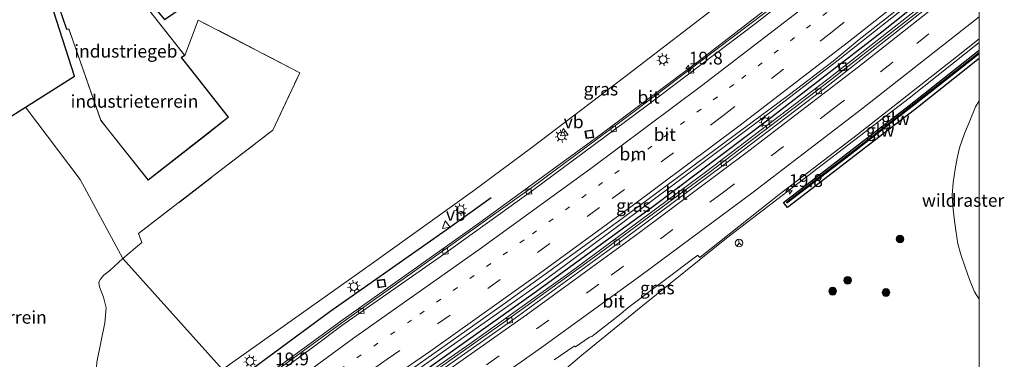
# Model space of a CAD drawing. Units: metres. Extents: x 89073 to 90008, y 462499 to 463203.
# Drawn here: x 89813 to 90005, y 462979 to 463045 of the extents above; entities that cross this region are included whole.
import ezdxf
from ezdxf.enums import TextEntityAlignment as Align

# ---------------------------------------------------------------- set-up
doc = ezdxf.new("R2010")
doc.units = ezdxf.units.M
for name, pattern in [('IE-TERREINAFSCHEIDING', [10, 8, -2]), ('VW-1-3_STREEP', [4, 1, -3]), ('VW-3-9_STREEP', [12, 3, -9])]:
    doc.linetypes.add(name, pattern=pattern)
doc.layers.get('0').update_dxf_attribs({"lineweight": 25})
for name, color, linetype, lineweight in [('B-ME-AM-KILOMETR-S-B1', 7, 'Continuous', 18), ('B-ME-BV-GELEIDECONSTRUCTIE-GELEIDERAIL-L-B1', 213, 'BV-GELEIDERAIL', 18), ('B-ME-GR-BOOM-S-B1', 93, 'Continuous', 18), ('B-ME-IE-GRASLAND-GV-B6', 93, 'Continuous', 18), ('B-ME-IE-GRONDWERKLIJN-GROND_INGERICHT-GV-B6', 253, 'Continuous', 18), ('B-ME-IE-GRONDWERKLIJN-GROND_NIETINGERICHT-GV-B6', 253, 'Continuous', 18), ('B-ME-IE-HULPGEOMETRIE-L-B1', 53, 'Continuous', 18), ('B-ME-IE-INRICHTINGSELEMENT-S-B1', 253, 'Continuous', 18), ('B-ME-IE-MEUBILAIR_WEGMEUBILAIR-LICHTMAST-S-B1', 8, 'Continuous', 18), ('B-ME-IE-TERREINAFSCHEIDING-RASTERHEKWERK-L-B1', 8, 'IE-TERREINAFSCHEIDING', 18), ('B-ME-KG-KADASTRAAL-DAKRAND-L-B1', 13, 'Continuous', 18), ('B-ME-KW-GELUIDSWERING-GV-B6', 8, 'Continuous', 18), ('B-ME-KW-SCHERM-L-B1', 8, 'Continuous', 18), ('B-ME-OG-BEBOUWING-GV-B6', 173, 'Continuous', 18), ('B-ME-VH-VERH_SOORT-BITUMEN-GV-B6', 8, 'IE-TERREINAFSCHEIDING-NATUURLIJK-HOUTWAL', 18), ('B-ME-VV-KOLK-S-B1', 8, 'Continuous', 18), ('B-ME-VW-MARKERING-13STREEP-045-L-B1', 255, 'VW-1-3_STREEP', 18), ('B-ME-VW-MARKERING-39STREEP-015-L-B1', 255, 'VW-3-9_STREEP', 18), ('B-ME-VW-MARKERING-STREEP-015-L-B1', 7, 'Continuous', 18), ('B-ME-VW-MEUBILAIR_WEGMEUBILAIR-RONA-S-B1', 8, 'Continuous', 18), ('B-ME-VW-MEUBILAIR_WEGMEUBILAIR-VERKEERSBORD-S-B1', 8, 'Continuous', 18)]:
    doc.layers.add(name, color=color, linetype=linetype, lineweight=lineweight)
doc.layers.add('B-ME-IE-TERREINAFSCHEIDING-HAAG-L-B1', color=10, linetype='Continuous')
doc.layers.add('B-ME-KG-KADASTRAAL-OPNAMEDTMGRENS-L-B1', color=10, linetype='Continuous')
doc.styles.add('NLCS-ISO', font='NLCS-ISO.TTF')
doc.linetypes.add('BV-GELEIDERAIL', pattern='A,10,-3,[108,NLCS.SHX,S=1,R=0,X=0,Y=0],-3', length=16)
doc.linetypes.add('IE-TERREINAFSCHEIDING-NATUURLIJK-HOUTWAL', pattern='A,7,-1.5,[67,NLCS.SHX,S=0.75,R=45,X=0,Y=0],-1.5,7,-1.5,[70,NLCS.SHX,S=0.75,R=0,X=0,Y=0],-1.5', length=20)

# ---------------------------------------------------------------- blocks, each defined once
blk = doc.blocks.new('hecto')
for p, q in [((0, 0.625), (-0.625, 0)), ((0, -0.625), (0, 0.625)), ((-0.625, 0), (0.625, 0)), ((0.625, 0), (0, -0.625))]:
    blk.add_line(p, q)
blk = doc.blocks.new('boom')
h = blk.add_hatch(color=256)
edge = h.paths.add_edge_path()
edge.add_arc((0, 0), 0.75, 0, 360)
blk.add_circle((0, 0), 0.75)
blk = doc.blocks.new('lantaarnpaal')
for p, q in [((-0.75, 0), (-1.25, 0)), ((-0.88, 0.88), (-0.53, 0.53)), ((0, 0.75), (0, 1.25)), ((0.53, 0.53), (0.88, 0.88)), ((0.75, 0), (1.25, 0)), ((-0.53, -0.53), (-0.88, -0.88)), ((0, -0.75), (0, -1.25)), ((0.53, -0.53), (0.88, -0.88))]:
    blk.add_line(p, q)
blk.add_circle((0, 0), 0.75)
blk = doc.blocks.new('kolk')
blk.add_lwpolyline([(-0.5, -0.5), (0.5, -0.5), (0.5, 0.5), (-0.5, 0.5)], close=True)
blk = doc.blocks.new('put')
for p, q in [((0.75, 0.75), (-0.75, 0.75)), ((-0.75, 0.75), (-0.75, -0.75)), ((0.75, -0.75), (0.75, 0.75)), ((-0.75, -0.75), (0.75, -0.75))]:
    blk.add_line(p, q)
blk.add_lwpolyline([(-0.625, 0.625), (0.625, 0.625), (0.625, -0.625), (-0.625, -0.625)], close=True)
blk = doc.blocks.new('verkeersbord')
for p, q in [((0, 0.75), (-0.75, -0.625)), ((0.75, -0.625), (0, 0.75)), ((-0.75, -0.625), (0.75, -0.625))]:
    blk.add_line(p, q)
blk = doc.blocks.new('wegwijzer')
for q in [(-0.53, -0.53), (0, 0.75), (0.53, -0.53)]:
    blk.add_line((0, 0), q)
blk.add_circle((0, 0), 0.75)

msp = doc.modelspace()

# ---------------------------------------------------------------- linework, layer by layer
at = {"layer": 'B-ME-BV-GELEIDECONSTRUCTIE-GELEIDERAIL-L-B1'}
for points in [[(89855.95, 462972.21, 1.26), (89875.29, 462986.38, 1.22), (89902.2, 463005.47, 1.22), (89926.42, 463023.16, 1.22), (89945.61, 463037.58, 1.2), (89966.97, 463054.1, 1.12), (89990.45, 463072.77, 1.13), (90000, 463080.56, 1.12)], [(89865.31, 462959.74, 1.61), (89888.76, 462975.8, 1.58), (89914.91, 462994.3, 1.64), (89929.36, 463004.87, 1.64), (89958.18, 463026.45, 1.62), (89972.44, 463037.43, 1.55), (89991.24, 463052.36, 1.55), (90000, 463059.47, 1.54)], [(89866.36, 462958.31, 1.47), (89875.88, 462964.79, 1.42), (89900.5, 462981.92, 1.37), (89920.01, 462995.91, 1.3), (89946.55, 463015.51, 1.32), (89970.41, 463033.7, 1.28), (89996.33, 463054.12, 1.3), (90000, 463057.11, 1.3)], [(89904.04, 462962.74, 0.99), (89912.64, 462971.46, 1.67), (89922.34, 462979.76, 1.69), (89934.25, 462989.44, 1.68), (89950.62, 463002.59, 1.67), (89986.3, 463030, 1.62), (90000, 463040.85, 1.63)]]:
    msp.add_polyline3d(points, dxfattribs=at)
at = {"layer": 'B-ME-IE-GRASLAND-GV-B6'}
for points in [[(90000, 463080.07, 0.48), (89991.02, 463072.7, 0.49), (89972.55, 463057.96, 0.49), (89958.36, 463046.9, 0.52), (89932.1, 463026.98, 0.56), (89912.6, 463012.53, 0.58), (89875.49, 462986.08, 0.58), (89856.16, 462971.96, 0.61), (89852.16, 462976.95, 0.25), (89881.46, 462997.72, 0.42), (89901, 463011.77, 0.4), (89912.57, 463020.34, 0.37), (89930.74, 463034.14, 0.39), (89950.63, 463049.51, 0.39), (89962.14, 463058.84, 0.38), (89968.42, 463064.26, 0.37), (89972.73, 463068.7, 0.37), (89978.68, 463075.78, 0.37), (89984.56, 463084.06, 0.35), (89987.92, 463089.63, 0.35), (89988.92, 463091.58, 0.35), (90000, 463086.17, 0.43), (90000, 463080.07, 0.48)], [(90000, 463056.52, 0.67), (89988.5, 463047.23, 0.67), (89969.55, 463032.46, 0.65), (89947.22, 463015.45, 0.69), (89924.52, 462998.72, 0.63), (89907.47, 462986.36, 0.72), (89887.07, 462971.97, 0.76), (89866.65, 462957.93, 0.84), (89864.89, 462960.31, 0.94), (89888.11, 462976.28, 0.92), (89907.48, 462989.95, 0.91), (89930.24, 463006.44, 0.88), (89962.92, 463030.69, 0.81), (89971.44, 463037.24, 0.73), (89976.56, 463041.44, 0.78), (89995.07, 463056.06, 0.78), (90000, 463060.07, 0.78), (90000, 463056.52, 0.67)], [(89916.99, 462978.79, 0.94), (89920.89, 462981.52, 0.95), (89921.01, 462981.5, 0.94), (89921.05, 462981.4, 0.94), (89921.11, 462981.37, 0.94), (89922.81, 462982.53, 0.94), (89923.83, 462983.28, 0.97), (89924.04, 462983.35, 0.98), (89924.29, 462983.36, 0.99), (89930, 462987.83, 0.96), (89931.37, 462988.97, 0.94), (89945.05, 462999.26, 0.94), (89945.06, 462999.24, 0.94), (89945.41, 462998.86, 0.92), (89945.42, 462998.86, 0.92), (89945.5, 462998.9, 0.92), (89960.9, 463011.14, 0.91), (89976.15, 463022.85, 0.9), (89995.56, 463038.05, 0.92), (90000, 463041.6, 0.92), (90000, 463038.9, 0.95), (89979.51, 463022.81, 1.03), (89962.34, 463009.64, 1.04), (89962.44, 463009.45, 1.04), (89973.92, 463018.23, 1.03), (89990.78, 463031.36, 0.95), (90000, 463038.69, 0.95), (90000, 462969.42, 0.3)]]:
    msp.add_polyline3d(points, dxfattribs=at)
at = {"layer": 'B-ME-IE-GRONDWERKLIJN-GROND_INGERICHT-GV-B6'}
for points in [[(89815.91, 463060.29, 0.51), (89821.68, 463043.42, 0.51), (89822.13, 463043.51, 0.51), (89822.88, 463041.34, 0.51), (89828.37, 463025.65, 0.51), (89829.67, 463024, 0.51), (89837.66, 463013.95, 0.51), (89849.4, 463023.18, 0.51), (89853.33, 463026.27, 0.51), (89845.89, 463035.73, 0.51), (89844.13, 463037.93, 0.51), (89844.78, 463038.37, 0.51), (89847.43, 463045.28, 0.3), (89867.25, 463034.96, 0.3), (89861.97, 463023.72, 0.31), (89852.19, 463016.21, 0.6), (89835.75, 463003.5, 0.58), (89836.4, 463001.76, 0.58), (89832.69, 462998.62, 0.41)], [(89832.69, 462998.62, 0.41), (89824.32, 463014.09, 0.41), (89813.67, 463028.26, 0.41), (89823.21, 463034.31, 0.41), (89815.08, 463059.7, 0.41)], [(89711.99, 462963.96, 0.23), (89813.67, 463028.26, 0.41), (89824.32, 463014.09, 0.41), (89832.69, 462998.62, 0.41), (89830.12, 462996.32, 0.4), (89828.96, 462995.36, 0.35), (89828.27, 462994.55, 0.33), (89827.96, 462993.95, 0.28), (89828.13, 462993.07, 0.26), (89828.9, 462991.05, 0.26), (89829.45, 462988.98, 0.25), (89829.15, 462986.08, 0.25), (89828.4, 462982.2, 0.25)], [(89828.4, 462982.2, 0.25), (89827.61, 462978.37, 0.24), (89827.38, 462975.57, 0.24), (89827.47, 462973.83, 0.24), (89820.72, 462969.34, 0.33), (89819.71, 462969.96, 0.33), (89816.39, 462971.53, 0.33), (89810.21, 462974.81, 0.35)]]:
    msp.add_polyline3d(points, dxfattribs=at)
at = {"layer": 'B-ME-IE-GRONDWERKLIJN-GROND_NIETINGERICHT-GV-B6'}
for points in [[(89852.16, 462976.95, 0.25), (89832.69, 462998.62, 0.41), (89836.4, 463001.76, 0.58), (89835.75, 463003.5, 0.58), (89852.19, 463016.21, 0.6), (89861.97, 463023.72, 0.31), (89867.25, 463034.96, 0.3), (89847.43, 463045.28, 0.3), (89844.78, 463038.37, 0.51), (89836.02, 463049.58, 0.51)], [(89950.63, 463049.51, 0.39), (89930.74, 463034.14, 0.39), (89912.57, 463020.34, 0.37), (89901, 463011.77, 0.4), (89881.46, 462997.72, 0.42), (89852.16, 462976.95, 0.25)], [(89810.21, 462974.81, 0.35), (89816.39, 462971.53, 0.33), (89819.71, 462969.96, 0.33), (89820.72, 462969.34, 0.33), (89827.47, 462973.83, 0.24), (89827.38, 462975.57, 0.24), (89827.61, 462978.37, 0.24), (89828.4, 462982.2, 0.25), (89829.15, 462986.08, 0.25), (89829.45, 462988.98, 0.25), (89828.9, 462991.05, 0.26), (89828.13, 462993.07, 0.26), (89827.96, 462993.95, 0.28), (89828.27, 462994.55, 0.33), (89828.96, 462995.36, 0.35), (89830.12, 462996.32, 0.4), (89832.69, 462998.62, 0.41), (89852.16, 462976.95, 0.25), (89848.16, 462974.11, 0.23), (89838.09, 462966.85, 0.21), (89806.41, 462944.45, 0.32)]]:
    msp.add_polyline3d(points, dxfattribs=at)
at = {"layer": 'B-ME-IE-HULPGEOMETRIE-L-B1'}
msp.add_polyline3d([(89919.59, 462895.47, 0.22), (89907.39, 462903.9, 0.26), (89885.52, 462932.93, 0.3), (89883.59, 462935.5, 1.41), (89881.78, 462937.9, 1.62), (89881.41, 462938.4, 1.62), (89879.13, 462941.42, 0.66), (89877.08, 462944.17, 1.82), (89874.22, 462948.03, 0.99), (89866.95, 462957.51, 0.87), (89866.65, 462957.93, 0.84), (89864.89, 462960.31, 0.94), (89856.5, 462971.52, 0.64), (89856.16, 462971.96, 0.61), (89852.16, 462976.95, 0.25), (89832.69, 462998.62, 0.41), (89824.32, 463014.09, 0.41), (89813.67, 463028.26, 0.41)], dxfattribs=at)
at = {"layer": 'B-ME-IE-TERREINAFSCHEIDING-HAAG-L-B1'}
for points in [[(89865.88, 462958.96, 0.79), (89866.59, 462959.44, 0.78), (89890.58, 462975.97, 0.82), (89913.52, 462992.24, 0.72), (89936.23, 463008.83, 0.73), (89958.72, 463025.74, 0.55), (89980.95, 463042.96, 0.66), (90000, 463058.14, 0.73)], [(90000, 463037.75, 0.8), (89987.97, 463028.19, 0.78), (89966.46, 463011.59, 0.89), (89962.55, 463008.61, 0.87), (89961.74, 463009.6, 0.86), (89986.35, 463028.58, 0.85), (90000, 463039.41, 0.86)], [(89854.26, 462974.32, 0.36), (89873.11, 462988.25, 0.41), (89895.83, 463004.23, 0.39), (89904.67, 463010.58, 0.39)]]:
    msp.add_polyline3d(points, dxfattribs=at)
at = {"layer": 'B-ME-IE-TERREINAFSCHEIDING-RASTERHEKWERK-L-B1'}
for points in [[(89835.75, 463003.5, 0.58), (89852.19, 463016.21, 0.6), (89861.97, 463023.72, 0.31), (89867.25, 463034.96, 0.3), (89847.43, 463045.28, 0.3), (89844.78, 463038.37, 0.51)], [(90000, 463029.49, 0.14), (89999.28, 463028.31, 0.17), (89998.02, 463025.24, 0.07), (89997.11, 463023.07, 0.13), (89996.15, 463020.3, 0.06), (89995.7, 463018.27, 0.03), (89995.34, 463016.12, 0.06), (89994.94, 463013.53, 0.03), (89994.75, 463011.04, 0.03), (89994.87, 463008.9, 0.05), (89995.11, 463006.53, 0.04), (89995.41, 463004.09, 0.03), (89995.81, 463001.51, 0.09), (89996.44, 462999.4, 0.09), (89997.25, 462996.94, 0.05), (89998.12, 462994.53, 0.03), (89999.1, 462992.15, 0.02), (90000, 462990.69, 0)]]:
    msp.add_polyline3d(points, dxfattribs=at)
at = {"layer": 'B-ME-KG-KADASTRAAL-DAKRAND-L-B1'}
msp.add_polyline3d([(89849.37, 463023.22, 6.09), (89837.66, 463014.02, 6.07), (89829.71, 463024.03, 6.07), (89828.41, 463025.68, 7.33), (89822.93, 463041.36, 7.38), (89822.16, 463043.57, 7.5), (89821.71, 463043.48, 7.5), (89815.99, 463060.19, 7.5), (89832.3, 463051.79, 7.58), (89832.16, 463051.49, 7.51), (89835.99, 463049.54, 7.43), (89844.7, 463038.38, 7.3), (89844.06, 463037.95, 7.34), (89845.85, 463035.7, 6.18), (89853.26, 463026.28, 6.07), (89849.37, 463023.22, 6.09)], dxfattribs=at)
at = {"layer": 'B-ME-KG-KADASTRAAL-OPNAMEDTMGRENS-L-B1'}
for points in [[(89813.67, 463028.26, 0.41), (89823.21, 463034.31, 0.41), (89815.08, 463059.7, 0.41), (89815.35, 463061.8, 0.45), (89836.42, 463050.66, 0.45), (89840.82, 463045.39, 0.45), (89849.92, 463051.63, -0.44), (89851.12, 463052.29, -1.2), (89853.26, 463053.7, -1.2), (89853.66, 463054.04, -0.34), (89854.17, 463054.4, -0.28), (89854.8, 463054.71, -0.23), (89857.88, 463056.76, -0.23), (89859.08, 463057.55, -0.2), (89860.14, 463058.2, -0.19), (89860.71, 463058.66, -1.11), (89861.82, 463059.5, -1.11), (89863.78, 463060.37, -0.7), (89900.04, 463082.85, -0.55), (89922.32, 463100, -0.44), (89942.26, 463115.35, -0.35)], [(89499.82, 462836.15, 0.61), (89550.84, 462866.01, 0.59), (89594.25, 462891.39, 0.59), (89654.54, 462926.65, -0.03), (89690.1, 462950.02, 0.12), (89692.17, 462951.38, -0.69), (89693.43, 462952.61, -0.69), (89695.43, 462953.49, 0.2), (89711.99, 462963.96, 0.23), (89813.67, 463028.26, 0.41)]]:
    msp.add_polyline3d(points, dxfattribs=at)
at = {"layer": 'B-ME-KW-GELUIDSWERING-GV-B6'}
msp.add_polyline3d([(90000, 463038.69, 0.95), (89990.78, 463031.36, 0.95), (89973.92, 463018.23, 1.03), (89962.44, 463009.45, 1.04), (89962.34, 463009.64, 1.04), (89979.51, 463022.81, 1.03), (90000, 463038.9, 0.95), (90000, 463038.69, 0.95)], dxfattribs=at)
at = {"layer": 'B-ME-KW-SCHERM-L-B1'}
msp.add_polyline3d([(89962.4, 463009.56, 1.98), (89979.56, 463022.75, 1.97), (90000, 463038.79, 1.98)], dxfattribs=at)
at = {"layer": 'B-ME-OG-BEBOUWING-GV-B6'}
msp.add_polyline3d([(89815.91, 463060.29, 0.51), (89832.37, 463051.81, 0.51), (89832.23, 463051.51, 0.51), (89836.02, 463049.58, 0.51), (89844.78, 463038.37, 0.51), (89844.13, 463037.93, 0.51), (89845.89, 463035.73, 0.51), (89853.33, 463026.27, 0.51), (89849.4, 463023.18, 0.51), (89837.66, 463013.95, 0.51), (89829.67, 463024, 0.51), (89828.37, 463025.65, 0.51), (89822.88, 463041.34, 0.51), (89822.13, 463043.51, 0.51), (89821.68, 463043.42, 0.51), (89815.91, 463060.29, 0.51)], dxfattribs=at)
at = {"layer": 'B-ME-VH-VERH_SOORT-BITUMEN-GV-B6'}
for points in [[(90000, 463079.32, 0.53), (89995.55, 463075.65, 0.54), (89978.15, 463061.68, 0.54), (89956.32, 463044.6, 0.58), (89934.96, 463028.4, 0.59), (89912.71, 463011.95, 0.61), (89894.68, 462998.99, 0.62), (89875.49, 462985.53, 0.61), (89870.21, 462981.59, 0.62), (89856.5, 462971.52, 0.64), (89856.16, 462971.96, 0.61), (89875.49, 462986.08, 0.58), (89912.6, 463012.53, 0.58), (89932.1, 463026.98, 0.56), (89958.36, 463046.9, 0.52), (89972.55, 463057.96, 0.49), (89991.02, 463072.7, 0.49), (90000, 463080.07, 0.48), (90000, 463079.32, 0.53)], [(90000, 463060.07, 0.78), (89995.07, 463056.06, 0.78), (89976.56, 463041.44, 0.78), (89971.44, 463037.24, 0.73), (89962.92, 463030.69, 0.81), (89930.24, 463006.44, 0.88), (89907.48, 462989.95, 0.91), (89888.11, 462976.28, 0.92), (89864.89, 462960.31, 0.94), (89856.5, 462971.52, 0.64), (89870.21, 462981.59, 0.62), (89875.49, 462985.53, 0.61), (89894.68, 462998.99, 0.62), (89912.71, 463011.95, 0.61), (89934.96, 463028.4, 0.59), (89956.32, 463044.6, 0.58), (89978.15, 463061.68, 0.54), (89995.55, 463075.65, 0.54), (90000, 463079.32, 0.53), (90000, 463060.07, 0.78)], [(90000, 463055.86, 0.68), (89992.99, 463050.21, 0.68), (89969.57, 463031.77, 0.66), (89949.84, 463016.73, 0.7), (89930.84, 463002.59, 0.68), (89908.61, 462986.47, 0.74), (89885.22, 462970, 0.81), (89866.95, 462957.51, 0.87), (89866.65, 462957.93, 0.84), (89887.07, 462971.97, 0.76), (89907.47, 462986.36, 0.72), (89924.52, 462998.72, 0.63), (89947.22, 463015.45, 0.69), (89969.55, 463032.46, 0.65), (89988.5, 463047.23, 0.67), (90000, 463056.52, 0.67), (90000, 463055.86, 0.68)], [(90000, 463055.86, 0.68), (90000, 463041.6, 0.92)], [(89885.22, 462970, 0.81), (89908.61, 462986.47, 0.74), (89930.84, 463002.59, 0.68), (89949.84, 463016.73, 0.7), (89969.57, 463031.77, 0.66), (89992.99, 463050.21, 0.68)], [(90000, 463041.6, 0.92), (89995.56, 463038.05, 0.92), (89976.15, 463022.85, 0.9), (89960.9, 463011.14, 0.91), (89945.5, 462998.9, 0.92), (89945.42, 462998.86, 0.92), (89945.41, 462998.86, 0.92), (89945.06, 462999.24, 0.94), (89945.05, 462999.26, 0.94), (89931.37, 462988.97, 0.94), (89930, 462987.83, 0.96), (89924.29, 462983.36, 0.99), (89924.04, 462983.35, 0.98), (89923.83, 462983.28, 0.97), (89922.81, 462982.53, 0.94), (89921.11, 462981.37, 0.94), (89921.05, 462981.4, 0.94), (89921.01, 462981.5, 0.94), (89920.89, 462981.52, 0.95), (89916.99, 462978.79, 0.94)]]:
    msp.add_polyline3d(points, dxfattribs=at)
at = {"layer": 'B-ME-VW-MARKERING-13STREEP-045-L-B1'}
msp.add_polyline3d([(89860.12, 462966.68, 0.79), (89868.55, 462972.36, 0.78), (89890.74, 462987.75, 0.78), (89912.71, 463003.44, 0.8), (89932.07, 463017.63, 0.77), (89953.63, 463033.87, 0.75), (89977.32, 463052.28, 0.69), (89996.08, 463067.25, 0.68), (90000, 463070.47, 0.68)], dxfattribs=at)
at = {"layer": 'B-ME-VW-MARKERING-39STREEP-015-L-B1'}
for points in [[(89862.31, 462963.76, 0.86), (89884.36, 462978.92, 0.88), (89903.98, 462992.75, 0.88), (89928.27, 463010.35, 0.86), (89949.9, 463026.52, 0.85), (89971.3, 463042.98, 0.77), (89994.82, 463061.61, 0.77), (90000, 463065.82, 0.77)], [(89869.52, 462954.16, 0.97), (89879.15, 462960.7, 0.92), (89903.76, 462977.85, 0.86), (89928.12, 462995.36, 0.79), (89949.81, 463011.44, 0.79), (89971.29, 463027.79, 0.77), (89987.85, 463040.71, 0.79), (90000, 463050.43, 0.79)]]:
    msp.add_polyline3d(points, dxfattribs=at)
at = {"layer": 'B-ME-VW-MARKERING-STREEP-015-L-B1'}
for points in [[(89858.46, 462968.89, 0.72), (89863.28, 462972.41, 0.71), (89877.78, 462983.08, 0.7), (89902.29, 463000.37, 0.69), (89924.13, 463016.24, 0.68), (89945.77, 463032.39, 0.68), (89969.52, 463050.72, 0.6), (89988.34, 463065.61, 0.6), (90000, 463075.11, 0.59)], [(89864.38, 462961, 0.96), (89868.15, 462963.54, 0.96), (89892.83, 462980.59, 0.95), (89914.82, 462996.25, 0.97), (89932.21, 463008.96, 0.94), (89953.06, 463024.55, 0.94), (89974.46, 463041.02, 0.86), (89995.61, 463057.79, 0.86), (90000, 463061.37, 0.86)], [(89867.43, 462956.88, 0.88), (89889.47, 462972.07, 0.81), (89911.52, 462987.65, 0.75), (89933.36, 463003.53, 0.71), (89954.99, 463019.69, 0.71), (89976.4, 463036.14, 0.68), (89997.58, 463052.89, 0.71), (90000, 463054.86, 0.71)], [(90000, 463045.93, 0.88), (89977.03, 463027.82, 0.85), (89955.58, 463011.42, 0.88), (89933.91, 462995.31, 0.88), (89914.48, 462981.23, 0.91), (89892.42, 462965.66, 0.98), (89871.64, 462951.39, 1.05)]]:
    msp.add_polyline3d(points, dxfattribs=at)

# ---------------------------------------------------------------- block references
at = {"layer": 'B-ME-AM-KILOMETR-S-B1', "rotation": 9}
for p in [(89943.27, 463035.8, 1.66), (89962.85, 463011.85, 2.06)]:
    msp.add_blockref('hecto', p, dxfattribs=at)
at = {"layer": 'B-ME-GR-BOOM-S-B1', "rotation": 9}
for p in [(89984.55, 463002.47, 0.41), (89974.3, 462994.35, 0.35), (89971.37, 462992.25, 0.39), (89981.79, 462991.99, 0.24)]:
    msp.add_blockref('boom', p, dxfattribs=at)
at = {"layer": 'B-ME-IE-INRICHTINGSELEMENT-S-B1', "rotation": 9}
for p in [(89973.33, 463036.11, 0.67), (89923.84, 463022.95, 0.57), (89883.21, 462993.76, 0.58)]:
    msp.add_blockref('put', p, dxfattribs=at)
at = {"layer": 'B-ME-IE-MEUBILAIR_WEGMEUBILAIR-LICHTMAST-S-B1', "rotation": 9}
for p in [(89938.25, 463037.54, 0.45), (89958.24, 463025.39, 0.81), (89918.37, 463022.59, 0.38), (89898.62, 463008.19, 0.66), (89877.83, 462993.14, 0.54), (89857.55, 462978.56, 0.5)]:
    msp.add_blockref('lantaarnpaal', p, dxfattribs=at)
at = {"layer": 'B-ME-VV-KOLK-S-B1', "rotation": 9}
for p in [(89943.67, 463035.36, 0.53), (89968.63, 463031.35, 0.58), (89928.55, 463023.94, 0.54), (89950.07, 463017.24, 0.6), (89912, 463011.73, 0.57), (89929.21, 463001.78, 0.58), (89895.67, 462999.99, 0.54), (89879.23, 462988.36, 0.55), (89908.25, 462986.51, 0.67)]:
    msp.add_blockref('kolk', p, dxfattribs=at)
at = {"layer": 'B-ME-VW-MEUBILAIR_WEGMEUBILAIR-RONA-S-B1', "rotation": 9}
msp.add_blockref('wegwijzer', (89953.09, 463001.65, 0.83), dxfattribs=at)
at = {"layer": 'B-ME-VW-MEUBILAIR_WEGMEUBILAIR-VERKEERSBORD-S-B1', "rotation": 9}
for p in [(89918.83, 463023.34, 0.41), (89895.8, 463005.24, 0.71)]:
    msp.add_blockref('verkeersbord', p, dxfattribs=at)

# ---------------------------------------------------------------- texts
at = {"layer": 'B-ME-AM-KILOMETR-S-B1', "ltscale": 0.2, "style": 'NLCS-ISO'}
for s, p in [('19.8', (89943.27, 463035.8, 1.66)), ('19.8', (89962.85, 463011.85, 2.06)), ('19.9', (89862.42, 462976.97, 1.71))]:
    msp.add_text(s, height=2.5, dxfattribs=at).set_placement(p, align=Align.BOTTOM_LEFT)
at = {"layer": 'B-ME-IE-GRASLAND-GV-B6', "ltscale": 0.2, "style": 'NLCS-ISO'}
for p in [(89926.08, 463031.77), (89932.45, 463009), (89937.11, 462992.88)]:
    msp.add_text('gras', height=2.5, dxfattribs=at).set_placement(p, align=Align.MIDDLE_CENTER)
at = {"layer": 'B-ME-IE-GRONDWERKLIJN-GROND_INGERICHT-GV-B6', "ltscale": 0.2, "style": 'NLCS-ISO'}
for p in [(89834.95, 463029.38), (89805.33, 462987.14)]:
    msp.add_text('industrieterrein', height=2.5, dxfattribs=at).set_placement(p, align=Align.MIDDLE_CENTER)
at = {"layer": 'B-ME-IE-TERREINAFSCHEIDING-RASTERHEKWERK-L-B1', "ltscale": 0.2, "style": 'NLCS-ISO'}
msp.add_text('wildraster', height=2.5, dxfattribs=at).set_placement((89996.86, 463010.01), align=Align.MIDDLE_CENTER)
at = {"layer": 'B-ME-KW-GELUIDSWERING-GV-B6', "ltscale": 0.2, "style": 'NLCS-ISO'}
msp.add_text('glw', height=2.5, dxfattribs=at).set_placement((89983.62, 463025.97), align=Align.MIDDLE_CENTER)
at = {"layer": 'B-ME-KW-SCHERM-L-B1', "ltscale": 0.2, "style": 'NLCS-ISO'}
msp.add_text('glw', height=2.5, dxfattribs=at).set_placement((89980.65, 463023.7), align=Align.MIDDLE_CENTER)
at = {"layer": 'B-ME-OG-BEBOUWING-GV-B6', "ltscale": 0.2, "style": 'NLCS-ISO'}
msp.add_text('industriegeb', height=2.5, dxfattribs=at).set_placement((89833.27, 463039.18), align=Align.MIDDLE_CENTER)
at = {"layer": 'B-ME-VH-VERH_SOORT-BITUMEN-GV-B6', "ltscale": 0.2, "style": 'NLCS-ISO'}
for p in [(89935.41, 463030.2), (89938.56, 463022.89), (89940.88, 463011.39), (89928.57, 462990.29)]:
    msp.add_text('bit', height=2.5, dxfattribs=at).set_placement(p, align=Align.MIDDLE_CENTER)
at = {"layer": 'B-ME-VW-MARKERING-13STREEP-045-L-B1', "ltscale": 0.2, "style": 'NLCS-ISO'}
msp.add_text('bm', height=2.5, dxfattribs=at).set_placement((89932.36, 463019.08), align=Align.MIDDLE_CENTER)
at = {"layer": 'B-ME-VW-MEUBILAIR_WEGMEUBILAIR-VERKEERSBORD-S-B1', "ltscale": 0.2, "style": 'NLCS-ISO'}
for p in [(89918.83, 463023.34, 0.41), (89895.8, 463005.24, 0.71)]:
    msp.add_text('vb', height=2.5, dxfattribs=at).set_placement(p, align=Align.BOTTOM_LEFT)

doc.saveas('drawing.dxf')
